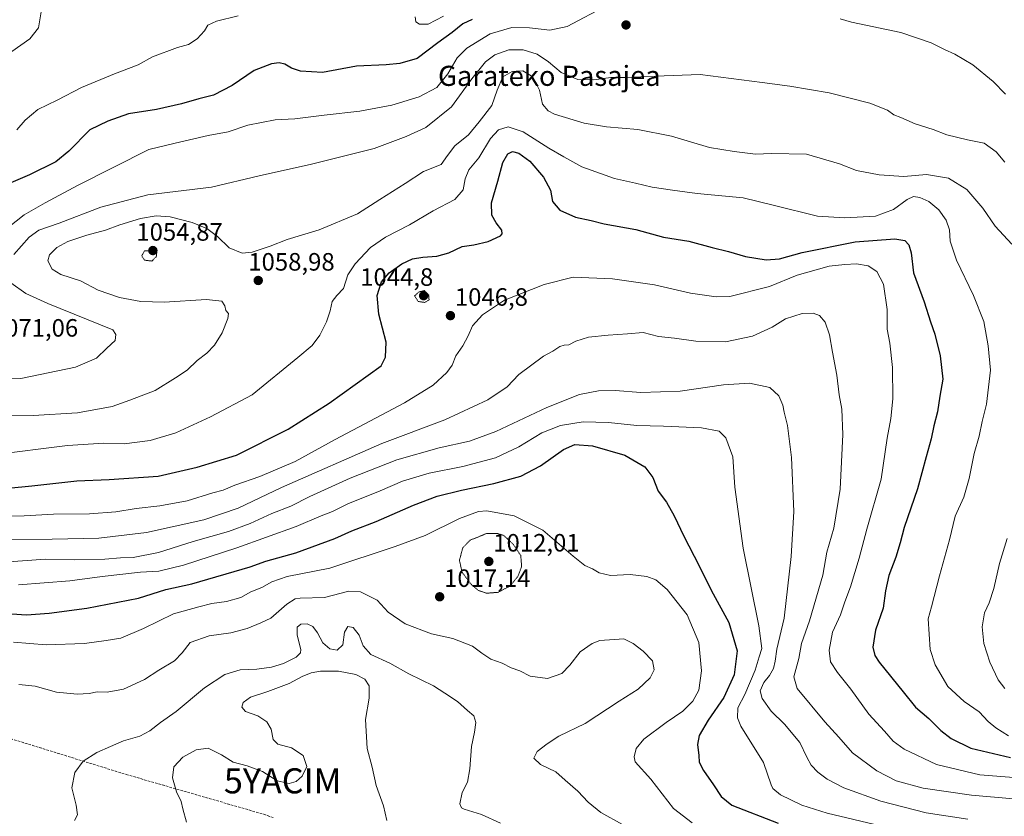
# Model space of a CAD drawing. Units: metres. Extents: x 579848 to 583290, y 4754344 to 4756698.
# Drawn here: x 582508 to 582901, y 4755711 to 4756029 of the extents above; entities that cross this region are included whole.
import ezdxf
from ezdxf.enums import TextEntityAlignment as Align

# ---------------------------------------------------------------- set-up
doc = ezdxf.new("R2010")
doc.units = ezdxf.units.M
doc.header["$MEASUREMENT"] = 0
doc.linetypes.add('TRAZOS2', pattern=[0.375, 0.25, -0.125])
doc.linetypes.add('TRAZOSX2', pattern=[1.5, 1, -0.5])
doc.layers.get('0').update_dxf_attribs({"lineweight": 5})
for name, color, linetype, lineweight in [('Carátula', 7, 'Continuous', 5), ('Curva de nivel maestra', 36, 'Continuous', 30), ('Curva de nivel normal', 36, 'Continuous', 0), ('Curva de nivel normal depresión', 36, 'TRAZOS2', 0), ('Punto de cota en terreno', 7, 'Continuous', 0), ('Rótulo de punto de cota en terreno', 19, 'Continuous', 0), ('Senda', 19, 'TRAZOSX2', 0), ('Texto cartográfico', 19, 'Continuous', 0), ('Yacimiento arqueológico puntual', 7, 'Continuous', 0)]:
    doc.layers.add(name, color=color, linetype=linetype, lineweight=lineweight)
doc.styles.add('Arial', font='txt', dxfattribs={"height": 0.2})

# ---------------------------------------------------------------- blocks, each defined once
blk = doc.blocks.new('*U174')
at = {"layer": 'Curva de nivel normal', "color": 36, "linetype": 'Continuous', "lineweight": 0}
blk.add_polyline3d([(582502, 4755821.72, 1040), (582520.85, 4755821.85, 1040), (582539.4, 4755822.32, 1040), (582558.52, 4755824.55, 1040), (582581.34, 4755829.54, 1040), (582595, 4755834.28, 1040), (582612.34, 4755842.54, 1040), (582652.27, 4755860.05, 1040), (582677.4, 4755869.45, 1040), (582694.67, 4755877.45, 1040), (582702.34, 4755882.66, 1040), (582707, 4755887.55, 1040), (582716.8, 4755894.86, 1040), (582720.52, 4755896.9, 1040), (582723.35, 4755898.72, 1040), (582725.1, 4755899.3, 1040), (582726.86, 4755899.42, 1040), (582729.74, 4755900.93, 1040), (582734.77, 4755902.41, 1040), (582742.58, 4755903.31, 1040), (582750.32, 4755903.74, 1040), (582756.61, 4755904.26, 1040), (582762.66, 4755902.76, 1040), (582769, 4755902.04, 1040), (582777.53, 4755900.82, 1040), (582789.45, 4755900.65, 1040), (582800.2, 4755902.81, 1040), (582808, 4755906.42, 1040), (582813.34, 4755909.76, 1040), (582820, 4755911.9, 1040), (582824.38, 4755912.1, 1040), (582826.93, 4755911.06, 1040), (582829.16, 4755908.47, 1040), (582830.93, 4755903.33, 1040), (582832.12, 4755896.43, 1040), (582833.85, 4755887.33, 1040), (582834.7, 4755879.46, 1040), (582835.74, 4755873.75, 1040), (582836.23, 4755863.58, 1040), (582835.09, 4755841.81, 1040), (582832.57, 4755826.29, 1040), (582829.82, 4755816.73, 1040), (582828.24, 4755807.56, 1040), (582822.9, 4755789.3, 1040), (582819.76, 4755780.29, 1040), (582818.62, 4755774.28, 1040), (582816.7, 4755766.96, 1040), (582817.96, 4755762.31, 1040), (582829.02, 4755749.03, 1040), (582834.62, 4755742.97, 1040), (582840.05, 4755736.66, 1040), (582849.73, 4755729.46, 1040), (582857.5, 4755725.45, 1040), (582868.18, 4755722.52, 1040), (582887.52, 4755719.71, 1040), (582910.4, 4755717.82, 1040)], dxfattribs=at)
blk = doc.blocks.new('*U179')
at = {"layer": 'Curva de nivel normal', "color": 36, "linetype": 'Continuous', "lineweight": 0}
blk.add_polyline3d([(582529.74, 4755709.73, 1010), (582530.98, 4755711.91, 1010), (582530.35, 4755715.81, 1010), (582528.74, 4755722.7, 1010), (582529.84, 4755728.75, 1010), (582533.16, 4755733.31, 1010), (582538.62, 4755736.85, 1010), (582544.16, 4755739.13, 1010), (582549.29, 4755741.42, 1010), (582555.81, 4755743.35, 1010), (582559.81, 4755745.42, 1010), (582564.09, 4755748.78, 1010), (582570.24, 4755753.21, 1010), (582581.57, 4755762.58, 1010), (582589.76, 4755767.92, 1010), (582595.88, 4755769.71, 1010), (582602.5, 4755770.05, 1010), (582608.34, 4755770.77, 1010), (582613.05, 4755772.23, 1010), (582618.22, 4755774.84, 1010), (582619.93, 4755776.61, 1010), (582620.03, 4755777.92, 1010), (582618.55, 4755783.6, 1010), (582618.54, 4755786.78, 1010), (582620.07, 4755788.03, 1010), (582622.56, 4755788.14, 1010), (582624.75, 4755787, 1010), (582626.68, 4755784.54, 1010), (582628.8, 4755780.54, 1010), (582631.54, 4755778.11, 1010), (582634.54, 4755777.63, 1010), (582636.71, 4755779.8, 1010), (582637.41, 4755784.75, 1010), (582638.77, 4755787.04, 1010), (582640.88, 4755786.63, 1010), (582643.26, 4755783.6, 1010), (582644.84, 4755779.32, 1010), (582647.92, 4755775.92, 1010), (582655.53, 4755772.38, 1010), (582663.13, 4755768.12, 1010), (582672.89, 4755763.39, 1010), (582677.39, 4755760.44, 1010), (582682.56, 4755757.17, 1010), (582686.48, 4755753.49, 1010), (582689.02, 4755751.48, 1010), (582689.84, 4755748.8, 1010), (582689.31, 4755744.89, 1010), (582688.08, 4755739.16, 1010), (582687.42, 4755730.22, 1010), (582686.44, 4755725.02, 1010), (582684.33, 4755720.78, 1010), (582683.48, 4755716.28, 1010), (582684.06, 4755714.7, 1010), (582685.15, 4755714.17, 1010), (582692.08, 4755712.1, 1010), (582699.6, 4755708.62, 1010)], dxfattribs=at)
blk = doc.blocks.new('*U185')
at = {"layer": 'Curva de nivel normal', "color": 36, "linetype": 'Continuous', "lineweight": 0}
blk.add_polyline3d([(582497.21, 4755855.56, 1055), (582526.91, 4755859.26, 1055), (582541.39, 4755860.16, 1055), (582549.5, 4755859.92, 1055), (582559.91, 4755861.25, 1055), (582570.18, 4755864.33, 1055), (582583.98, 4755870.62, 1055), (582600.67, 4755879.49, 1055), (582618.84, 4755894.38, 1055), (582624.5, 4755899.19, 1055), (582627.62, 4755903.31, 1055), (582630.23, 4755908.55, 1055), (582631.73, 4755912.98, 1055), (582632.56, 4755916.69, 1055), (582634.4, 4755919.02, 1055), (582637.08, 4755921.86, 1055), (582638.79, 4755927.36, 1055), (582641.64, 4755931.77, 1055), (582647.87, 4755938.18, 1055), (582653.82, 4755942.41, 1055), (582663.42, 4755947.21, 1055), (582672.86, 4755952.82, 1055), (582681.42, 4755957.38, 1055), (582684.82, 4755961.25, 1055), (582685.6, 4755965.58, 1055), (582687, 4755969.16, 1055), (582691.03, 4755974.02, 1055), (582695.72, 4755981.71, 1055), (582698.9, 4755985.1, 1055), (582702.7, 4755986.41, 1055), (582708.75, 4755984.43, 1055), (582718.94, 4755977.9, 1055), (582724.91, 4755974.4, 1055), (582732.13, 4755970.43, 1055), (582745.08, 4755965.77, 1055), (582753.56, 4755963.91, 1055), (582760.21, 4755962.24, 1055), (582768.29, 4755961.06, 1055), (582778.14, 4755959.76, 1055), (582796.41, 4755958.1, 1055), (582808.98, 4755954.92, 1055), (582826.16, 4755950.72, 1055), (582837, 4755950, 1055), (582849.29, 4755950.74, 1055), (582856.47, 4755953.43, 1055), (582861.89, 4755957.32, 1055), (582864.42, 4755958.52, 1055), (582866.91, 4755958.24, 1055), (582870.55, 4755956.54, 1055), (582874.49, 4755953.23, 1055), (582877.46, 4755949.13, 1055), (582878.73, 4755945.23, 1055), (582879.06, 4755940.81, 1055), (582881.51, 4755933.14, 1055), (582888.36, 4755919.09, 1055), (582892.44, 4755908.69, 1055), (582894.18, 4755898.98, 1055), (582895.12, 4755889.36, 1055), (582893.45, 4755875.76, 1055), (582891.83, 4755868.79, 1055), (582890.59, 4755863.02, 1055), (582888.54, 4755856.02, 1055), (582886.59, 4755846.02, 1055), (582884.48, 4755838.69, 1055), (582881.06, 4755831.02, 1055), (582878.76, 4755821.65, 1055), (582874.75, 4755807.21, 1055), (582871.61, 4755794.86, 1055), (582870.3, 4755790.08, 1055), (582871.05, 4755777.94, 1055), (582873.03, 4755771.71, 1055), (582878.06, 4755763.08, 1055), (582884.54, 4755757.16, 1055), (582890.56, 4755752.96, 1055), (582894.21, 4755749.15, 1055), (582897.23, 4755746.58, 1055), (582902.29, 4755743.42, 1055)], dxfattribs=at)
blk = doc.blocks.new('*U186')
at = {"layer": 'Curva de nivel normal', "color": 36, "linetype": 'Continuous', "lineweight": 0}
blk.add_polyline3d([(582507.56, 4755763.89, 1015), (582513.99, 4755763.24, 1015), (582522.62, 4755760.87, 1015), (582530.77, 4755760.01, 1015), (582535.62, 4755760.33, 1015), (582538.82, 4755760.94, 1015), (582542.79, 4755760.89, 1015), (582549.28, 4755762.05, 1015), (582557.67, 4755765.88, 1015), (582563.34, 4755769.58, 1015), (582569.67, 4755773.32, 1015), (582572.7, 4755776.48, 1015), (582575.87, 4755780.62, 1015), (582583.4, 4755783.27, 1015), (582592.1, 4755784.49, 1015), (582598.67, 4755786.25, 1015), (582604.08, 4755788.52, 1015), (582608.08, 4755790.35, 1015), (582614.44, 4755795.98, 1015), (582617.74, 4755798.03, 1015), (582619.76, 4755798.34, 1015), (582629.5, 4755798.65, 1015), (582639.14, 4755801.08, 1015), (582643.8, 4755800.86, 1015), (582650.46, 4755797.54, 1015), (582654.91, 4755792.8, 1015), (582661.67, 4755788.16, 1015), (582672.17, 4755784.06, 1015), (582680.71, 4755782.23, 1015), (582688.48, 4755779.2, 1015), (582692.17, 4755776.36, 1015), (582695.76, 4755774.04, 1015), (582700.34, 4755772.4, 1015), (582703.92, 4755770.53, 1015), (582707.34, 4755769.35, 1015), (582711.45, 4755767.22, 1015), (582718.34, 4755766.35, 1015), (582724.09, 4755768.32, 1015), (582727.35, 4755771.57, 1015), (582731.42, 4755776.89, 1015), (582736.23, 4755780.24, 1015), (582739.34, 4755781.41, 1015), (582748.91, 4755782.17, 1015), (582752.64, 4755780.32, 1015), (582756.62, 4755777.25, 1015), (582760.26, 4755773.34, 1015), (582760.97, 4755769.75, 1015), (582759.38, 4755766.54, 1015), (582754.58, 4755762.02, 1015), (582747, 4755757.26, 1015), (582733.48, 4755748.37, 1015), (582722.91, 4755743.24, 1015), (582718.33, 4755740.19, 1015), (582714.34, 4755737.16, 1015), (582712.9, 4755734.57, 1015), (582715.63, 4755731.98, 1015), (582721.78, 4755729.14, 1015), (582725.43, 4755725.8, 1015), (582730.54, 4755721.4, 1015), (582734.59, 4755716.94, 1015), (582739.7, 4755712.84, 1015), (582748.35, 4755708.1, 1015)], dxfattribs=at)
blk = doc.blocks.new('*U191')
at = {"layer": 'Curva de nivel normal', "color": 36, "linetype": 'Continuous', "lineweight": 0}
blk.add_polyline3d([(582574.37, 4755708.98, 1005), (582572.94, 4755714.3, 1005), (582572.25, 4755717.27, 1005), (582570.44, 4755721.16, 1005), (582568.84, 4755726.66, 1005), (582569.36, 4755731.11, 1005), (582572.9, 4755734.91, 1005), (582578.31, 4755737.85, 1005), (582583, 4755738.47, 1005), (582588.34, 4755735.87, 1005), (582593, 4755732.93, 1005), (582598.67, 4755731.46, 1005), (582604.67, 4755729.19, 1005), (582610.54, 4755725.47, 1005), (582615.42, 4755724.47, 1005), (582618.16, 4755725.23, 1005), (582620.52, 4755727.35, 1005), (582622.36, 4755731.15, 1005), (582620.92, 4755735.53, 1005), (582616.32, 4755738.67, 1005), (582610.8, 4755740.15, 1005), (582608.94, 4755741.95, 1005), (582608.18, 4755746.16, 1005), (582606.52, 4755749.07, 1005), (582602.86, 4755751.46, 1005), (582597.94, 4755753.13, 1005), (582596.52, 4755754.93, 1005), (582597.04, 4755756.67, 1005), (582599.97, 4755758.9, 1005), (582606.87, 4755761.14, 1005), (582615.3, 4755764.35, 1005), (582620.53, 4755767.04, 1005), (582624.16, 4755768.55, 1005), (582627.89, 4755769.24, 1005), (582635, 4755769.17, 1005), (582641.92, 4755767.9, 1005), (582645.53, 4755766.04, 1005), (582647.22, 4755763.39, 1005), (582647.27, 4755758.48, 1005), (582645.76, 4755750.02, 1005), (582646.47, 4755738.38, 1005), (582648.51, 4755730.94, 1005), (582650.06, 4755723.59, 1005), (582652.98, 4755715.49, 1005), (582654.34, 4755709.64, 1005)], dxfattribs=at)
blk = doc.blocks.new('*U197')
at = {"layer": 'Curva de nivel normal', "color": 36, "linetype": 'Continuous', "lineweight": 0}
blk.add_polyline3d([(582507.39, 4755803.61, 1030), (582527.9, 4755805.26, 1030), (582540.73, 4755806.98, 1030), (582556, 4755808.73, 1030), (582563.34, 4755809.17, 1030), (582573.17, 4755811.58, 1030), (582594.52, 4755818.48, 1030), (582618.19, 4755826.96, 1030), (582628.17, 4755831.13, 1030), (582632.67, 4755832.91, 1030), (582638.78, 4755836.01, 1030), (582651.65, 4755841.2, 1030), (582660.58, 4755845.03, 1030), (582671.2, 4755848.23, 1030), (582684.67, 4755850.91, 1030), (582697.67, 4755854.38, 1030), (582707.01, 4755858.7, 1030), (582716.09, 4755864.27, 1030), (582723.56, 4755867.24, 1030), (582732.67, 4755868.71, 1030), (582742.8, 4755868.44, 1030), (582753.98, 4755867.17, 1030), (582764.7, 4755867.01, 1030), (582779.81, 4755866.35, 1030), (582786.91, 4755865.01, 1030), (582789.53, 4755862.35, 1030), (582792.27, 4755854.77, 1030), (582793.19, 4755842.69, 1030), (582796.5, 4755818.35, 1030), (582802.75, 4755787.26, 1030), (582803.88, 4755778.31, 1030), (582802.78, 4755774.91, 1030), (582801.21, 4755769.59, 1030), (582797.12, 4755759.98, 1030), (582794.35, 4755754.67, 1030), (582794.18, 4755750.68, 1030), (582795.56, 4755747.35, 1030), (582804.58, 4755732.85, 1030), (582807.59, 4755723.94, 1030), (582808.3, 4755722.4, 1030), (582811.36, 4755719.96, 1030), (582819.8, 4755715.81, 1030), (582829.96, 4755712.64, 1030), (582853.96, 4755706.85, 1030)], dxfattribs=at)
blk = doc.blocks.new('*U206')
at = {"layer": 'Curva de nivel normal', "color": 36, "linetype": 'Continuous', "lineweight": 0}
blk.add_polyline3d([(582503.18, 4755831.06, 1045), (582509.7, 4755831.22, 1045), (582521.33, 4755831.83, 1045), (582535.67, 4755831.96, 1045), (582546.21, 4755832.79, 1045), (582554.31, 4755834.11, 1045), (582563.81, 4755835.18, 1045), (582574.65, 4755837.19, 1045), (582584.9, 4755840.31, 1045), (582589.04, 4755841.39, 1045), (582593.68, 4755843.39, 1045), (582603.67, 4755846.88, 1045), (582617.77, 4755852.82, 1045), (582633.72, 4755861.64, 1045), (582661.43, 4755876.22, 1045), (582672.74, 4755883.33, 1045), (582678.22, 4755888.36, 1045), (582680.36, 4755891.35, 1045), (582681.87, 4755895.02, 1045), (582684.64, 4755899.02, 1045), (582686.76, 4755903.02, 1045), (582688.44, 4755907.02, 1045), (582692.42, 4755911.35, 1045), (582701.19, 4755917.23, 1045), (582717.08, 4755923.51, 1045), (582728.67, 4755926.33, 1045), (582744.32, 4755925.7, 1045), (582761.09, 4755923.4, 1045), (582775.39, 4755919.98, 1045), (582785.66, 4755918.58, 1045), (582791.1, 4755918.75, 1045), (582807, 4755922.71, 1045), (582818, 4755927.13, 1045), (582830.72, 4755930.77, 1045), (582837.01, 4755931.45, 1045), (582841.63, 4755931.66, 1045), (582846.32, 4755930.86, 1045), (582849.7, 4755928.69, 1045), (582852.43, 4755923.6, 1045), (582853.88, 4755913.44, 1045), (582853.84, 4755905.63, 1045), (582854.92, 4755900.02, 1045), (582855.97, 4755890.3, 1045), (582856.14, 4755877.91, 1045), (582855.29, 4755869.97, 1045), (582853.85, 4755862.2, 1045), (582851.51, 4755845.86, 1045), (582845.8, 4755825.81, 1045), (582842.66, 4755814.35, 1045), (582839.2, 4755802.84, 1045), (582837.03, 4755796.9, 1045), (582835.29, 4755791.77, 1045), (582832.14, 4755784.84, 1045), (582830.74, 4755777.55, 1045), (582831.3, 4755772.98, 1045), (582834.03, 4755768.69, 1045), (582839.43, 4755762.02, 1045), (582846.53, 4755752.02, 1045), (582852.85, 4755745.35, 1045), (582856.22, 4755741.35, 1045), (582860.66, 4755738.08, 1045), (582873.62, 4755731.98, 1045), (582890.85, 4755727.87, 1045), (582906, 4755726.64, 1045)], dxfattribs=at)
blk = doc.blocks.new('*U208')
at = {"layer": 'Curva de nivel normal', "color": 36, "linetype": 'Continuous', "lineweight": 0}
blk.add_polyline3d([(582505.46, 4755780.85, 1020), (582518.39, 4755779.74, 1020), (582533.79, 4755780.25, 1020), (582542.32, 4755781.45, 1020), (582548.19, 4755782.41, 1020), (582557.26, 4755786.2, 1020), (582569.19, 4755792.12, 1020), (582579.35, 4755794.92, 1020), (582584.49, 4755796.18, 1020), (582590.38, 4755796.98, 1020), (582596.13, 4755798.63, 1020), (582600.02, 4755800.83, 1020), (582604.46, 4755802.62, 1020), (582608.48, 4755804.92, 1020), (582614.62, 4755806.95, 1020), (582631.62, 4755810.36, 1020), (582657.61, 4755818.9, 1020), (582669.58, 4755823.29, 1020), (582683.35, 4755830.16, 1020), (582690.83, 4755832.87, 1020), (582694.2, 4755833.24, 1020), (582705.07, 4755831.24, 1020), (582716.49, 4755825.44, 1020), (582728.65, 4755815.07, 1020), (582733.23, 4755811.42, 1020), (582736.39, 4755810.08, 1020), (582739, 4755808.4, 1020), (582743.52, 4755807.4, 1020), (582751.42, 4755807.76, 1020), (582757.99, 4755806.99, 1020), (582761.6, 4755805.61, 1020), (582766.13, 4755801.81, 1020), (582774.15, 4755791.74, 1020), (582778.74, 4755780.7, 1020), (582779.87, 4755769.4, 1020), (582778.83, 4755761.66, 1020), (582776.4, 4755757.24, 1020), (582772.34, 4755753.26, 1020), (582765.76, 4755748.74, 1020), (582756.89, 4755742.11, 1020), (582753.75, 4755738.35, 1020), (582752.92, 4755735.02, 1020), (582753.35, 4755733.12, 1020), (582759.58, 4755726.09, 1020), (582768.72, 4755714.4, 1020), (582776.1, 4755708.75, 1020)], dxfattribs=at)
blk = doc.blocks.new('*U213')
at = {"layer": 'Curva de nivel normal', "color": 36, "linetype": 'Continuous', "lineweight": 0}
blk.add_polyline3d([(582499.64, 4755812.54, 1035), (582518.21, 4755813.94, 1035), (582529.7, 4755813.69, 1035), (582541.82, 4755813.92, 1035), (582548.03, 4755814.38, 1035), (582553.09, 4755814.59, 1035), (582563.22, 4755816.51, 1035), (582577.02, 4755820.9, 1035), (582591.14, 4755825, 1035), (582599.85, 4755828.17, 1035), (582608.46, 4755832.19, 1035), (582616, 4755835.02, 1035), (582623.67, 4755838.86, 1035), (582639.67, 4755846.28, 1035), (582658.34, 4755853.5, 1035), (582675.23, 4755858.3, 1035), (582687.23, 4755860.98, 1035), (582697.84, 4755864.78, 1035), (582718.17, 4755874.43, 1035), (582731.11, 4755879.6, 1035), (582738.7, 4755881.12, 1035), (582745.38, 4755881.19, 1035), (582755.67, 4755880.36, 1035), (582771.34, 4755880.92, 1035), (582788.67, 4755883.4, 1035), (582798.95, 4755884.14, 1035), (582807.14, 4755882.42, 1035), (582810.72, 4755879.1, 1035), (582812.22, 4755875.35, 1035), (582812.75, 4755872.55, 1035), (582814.17, 4755867.2, 1035), (582815.71, 4755854.48, 1035), (582816.63, 4755832.94, 1035), (582815.59, 4755815.02, 1035), (582812.82, 4755790.35, 1035), (582809.92, 4755778.02, 1035), (582809.22, 4755773.24, 1035), (582808.51, 4755770.29, 1035), (582806.9, 4755767.48, 1035), (582804.72, 4755764.75, 1035), (582803.28, 4755761.35, 1035), (582804.08, 4755758.35, 1035), (582807.66, 4755753.32, 1035), (582812.91, 4755748.12, 1035), (582819.05, 4755740.73, 1035), (582821.86, 4755734.88, 1035), (582823.6, 4755731.74, 1035), (582826.17, 4755729, 1035), (582830, 4755726.14, 1035), (582836.65, 4755722.67, 1035), (582851.38, 4755717.4, 1035), (582869.43, 4755712.78, 1035), (582886.1, 4755710.15, 1035)], dxfattribs=at)
blk = doc.blocks.new('*U220')
at = {"layer": 'Curva de nivel normal', "color": 36, "linetype": 'Continuous', "lineweight": 0}
for points in [[(582498.66, 4755871.34, 1060), (582513.26, 4755871.27, 1060), (582530.97, 4755872.32, 1060), (582544.75, 4755874.81, 1060), (582551.82, 4755877.3, 1060), (582561.96, 4755881.16, 1060), (582570, 4755886.18, 1060), (582574.67, 4755889.31, 1060), (582578.67, 4755893.15, 1060), (582582.47, 4755896.11, 1060), (582585.52, 4755899.3, 1060), (582588.58, 4755904.13, 1060), (582590.92, 4755909.93, 1060), (582591.19, 4755911.89, 1060), (582590.16, 4755913.15, 1060), (582589.72, 4755915.02, 1060), (582588.5, 4755916.86, 1060), (582582.39, 4755917.55, 1060), (582565.51, 4755916.46, 1060), (582556.18, 4755916.65, 1060), (582547.7, 4755918.28, 1060), (582539.14, 4755921.21, 1060), (582532.08, 4755924.96, 1060), (582524.35, 4755927.42, 1060), (582520.87, 4755929.6, 1060), (582519.14, 4755932.89, 1060), (582519.78, 4755935.29, 1060), (582522.7, 4755938.18, 1060), (582527.02, 4755940.65, 1060), (582534.61, 4755943.2, 1060), (582542.09, 4755945.15, 1060), (582547.76, 4755947.22, 1060), (582556.02, 4755949.75, 1060), (582562.33, 4755950.84, 1060), (582567.84, 4755950.51, 1060), (582576.72, 4755948.21, 1060), (582582.52, 4755945.75, 1060), (582586.76, 4755942.58, 1060), (582591.42, 4755938.1, 1060), (582596.64, 4755935.99, 1060), (582600.64, 4755936.32, 1060), (582607.85, 4755938.82, 1060), (582614.52, 4755941.46, 1060), (582627.38, 4755945.32, 1060), (582642.65, 4755951.7, 1060), (582651.58, 4755957.38, 1060), (582661.61, 4755963.73, 1060), (582668.94, 4755968.53, 1060), (582675.98, 4755971.35, 1060), (582678.56, 4755974.95, 1060), (582681.44, 4755978.75, 1060), (582686.94, 4755983.13, 1060), (582691.21, 4755988.39, 1060), (582696.16, 4755994.86, 1060), (582698.34, 4756001.02, 1060), (582700.59, 4756006.29, 1060), (582704.36, 4756008.45, 1060), (582708.61, 4756008.64, 1060), (582712.5, 4756006.34, 1060), (582715.18, 4756001.02, 1060), (582716.38, 4755995.44, 1060), (582718.7, 4755992.68, 1060), (582721.22, 4755991.42, 1060), (582733.09, 4755987.84, 1060), (582742, 4755986.35, 1060), (582754.39, 4755985.35, 1060), (582767.88, 4755982.67, 1060), (582783.07, 4755978.08, 1060), (582792.83, 4755976.54, 1060), (582801.41, 4755975.52, 1060), (582807.73, 4755975.77, 1060), (582821.74, 4755975.43, 1060), (582834.89, 4755971.61, 1060), (582841.6, 4755968.96, 1060), (582850.65, 4755967.18, 1060), (582860.48, 4755966.55, 1060), (582869.59, 4755967.33, 1060), (582878.32, 4755965.85, 1060), (582885.69, 4755961.34, 1060), (582892.09, 4755953.88, 1060), (582896.94, 4755946.78, 1060), (582903.56, 4755939.52, 1060)], [(582901.8, 4755822.15, 1060), (582898.72, 4755812.14, 1060), (582896.48, 4755802.22, 1060), (582894.61, 4755796.45, 1060), (582892.74, 4755792.5, 1060), (582891.74, 4755786.91, 1060), (582892.41, 4755780.27, 1060), (582894.88, 4755772.76, 1060), (582898.22, 4755765.73, 1060), (582900.84, 4755762.3, 1060)]]:
    blk.add_polyline3d(points, dxfattribs=at)
blk = doc.blocks.new('*U226')
at = {"layer": 'Curva de nivel maestra', "color": 36, "linetype": 'Continuous', "lineweight": 30}
blk.add_polyline3d([(582500.9, 4755792.33, 1025), (582510.57, 4755791.77, 1025), (582519.67, 4755792.31, 1025), (582534.6, 4755794.35, 1025), (582555.26, 4755798.41, 1025), (582566.12, 4755801.8, 1025), (582576.5, 4755804.13, 1025), (582599.86, 4755810.82, 1025), (582606.05, 4755813.16, 1025), (582617.98, 4755816.41, 1025), (582633.59, 4755822.11, 1025), (582640.41, 4755825.2, 1025), (582650.12, 4755828.96, 1025), (582664.93, 4755835.44, 1025), (582674.44, 4755838.99, 1025), (582684.07, 4755841.49, 1025), (582697.06, 4755844.1, 1025), (582707.74, 4755847.04, 1025), (582715.58, 4755851.11, 1025), (582724.72, 4755857.68, 1025), (582729.27, 4755859.67, 1025), (582736.34, 4755859.08, 1025), (582749.24, 4755855.46, 1025), (582757.25, 4755850.71, 1025), (582760.41, 4755846.43, 1025), (582762.59, 4755841.06, 1025), (582765.82, 4755836.68, 1025), (582768.99, 4755831.13, 1025), (582772.73, 4755823.08, 1025), (582778.89, 4755811.2, 1025), (582783.67, 4755801.51, 1025), (582790.68, 4755788.66, 1025), (582794.05, 4755777.4, 1025), (582792.83, 4755767.73, 1025), (582788.72, 4755758.77, 1025), (582782.45, 4755749.69, 1025), (582778.92, 4755743.58, 1025), (582778.26, 4755739.95, 1025), (582778.7, 4755735.58, 1025), (582778.88, 4755732.9, 1025), (582780.57, 4755729.6, 1025), (582784.6, 4755723.84, 1025), (582787.61, 4755719.19, 1025), (582791.98, 4755715.75, 1025), (582810.44, 4755708.58, 1025)], dxfattribs=at)
blk = doc.blocks.new('*U232')
at = {"layer": 'Curva de nivel maestra', "color": 36, "linetype": 'Continuous', "lineweight": 30}
blk.add_polyline3d([(582495.02, 4755841.38, 1050), (582512.73, 4755843.2, 1050), (582530.73, 4755845.17, 1050), (582543.58, 4755845.63, 1050), (582563.06, 4755847.08, 1050), (582578.67, 4755850.55, 1050), (582594.34, 4755855.41, 1050), (582615, 4755865.7, 1050), (582631.34, 4755876.19, 1050), (582652.06, 4755891.02, 1050), (582653.77, 4755894.49, 1050), (582654, 4755900.42, 1050), (582651.16, 4755911.7, 1050), (582650.4, 4755919.02, 1050), (582652.14, 4755924.52, 1050), (582655.23, 4755928.19, 1050), (582660.34, 4755931.75, 1050), (582664.59, 4755933.67, 1050), (582668.68, 4755934.42, 1050), (582674.26, 4755934.78, 1050), (582679, 4755936.14, 1050), (582684.34, 4755938.57, 1050), (582689.03, 4755939.3, 1050), (582694.68, 4755940.62, 1050), (582699.67, 4755942.92, 1050), (582700.36, 4755943.66, 1050), (582700.17, 4755945.18, 1050), (582697.88, 4755948.01, 1050), (582696.17, 4755951.18, 1050), (582696.06, 4755956.02, 1050), (582698.58, 4755964.69, 1050), (582700.58, 4755972.17, 1050), (582702.59, 4755975.58, 1050), (582704.47, 4755976.51, 1050), (582707.02, 4755975.86, 1050), (582711.41, 4755972.63, 1050), (582716.8, 4755966.27, 1050), (582719.55, 4755961.04, 1050), (582720.46, 4755956.6, 1050), (582723.39, 4755953.07, 1050), (582729.63, 4755950.31, 1050), (582735.84, 4755949, 1050), (582741.01, 4755947.67, 1050), (582753.67, 4755945.4, 1050), (582764.71, 4755942.37, 1050), (582774.84, 4755940.79, 1050), (582784.04, 4755938.24, 1050), (582790.64, 4755936.68, 1050), (582797.33, 4755934.6, 1050), (582805.67, 4755933.36, 1050), (582811, 4755933.71, 1050), (582820, 4755936.24, 1050), (582841.14, 4755940.49, 1050), (582856.91, 4755941.65, 1050), (582860.99, 4755941.07, 1050), (582862.54, 4755939.32, 1050), (582863.41, 4755936.08, 1050), (582864.35, 4755928.12, 1050), (582868.63, 4755916.55, 1050), (582871.2, 4755908.53, 1050), (582872.88, 4755903.71, 1050), (582875.07, 4755895, 1050), (582876.14, 4755885.69, 1050), (582874.94, 4755878.94, 1050), (582873.96, 4755872.71, 1050), (582872.5, 4755867.12, 1050), (582871.44, 4755861.86, 1050), (582869.38, 4755854.73, 1050), (582865.94, 4755841.95, 1050), (582860.65, 4755826.55, 1050), (582859.1, 4755820.49, 1050), (582857.36, 4755814.69, 1050), (582854.49, 4755807.42, 1050), (582853.25, 4755801.31, 1050), (582852.32, 4755794.42, 1050), (582849.24, 4755785.55, 1050), (582848.12, 4755778.81, 1050), (582849, 4755775.44, 1050), (582850.75, 4755772.84, 1050), (582860.33, 4755761.01, 1050), (582865.17, 4755754.93, 1050), (582870.46, 4755750.32, 1050), (582875.26, 4755745.52, 1050), (582879.41, 4755742.32, 1050), (582887.28, 4755738.56, 1050), (582903.12, 4755734.8, 1050)], dxfattribs=at)
blk = doc.blocks.new('5PATER')
at = {"layer": 'Carátula', "linetype": 'Continuous', "lineweight": 5}
h = blk.add_hatch(color=250, dxfattribs=at)
edge = h.paths.add_edge_path()
edge.add_ellipse((0, 0.01), major_axis=(-1.33, -1.34), ratio=0.999422, start_angle=0, end_angle=360)
blk = doc.blocks.new('5YACIM')
blk.add_text('5YACIM', height=10).set_placement((0, 0), align=Align.MIDDLE_CENTER)

msp = doc.modelspace()

# ---------------------------------------------------------------- linework, layer by layer
at = {"layer": 'Curva de nivel maestra', "color": 36, "linetype": 'Continuous', "lineweight": 30}
msp.add_polyline3d([(582688.42, 4756029.16, 1075), (582684.67, 4756027.4, 1075), (582680.34, 4756024.02, 1075), (582674.6, 4756019.82, 1075), (582666.43, 4756013.68, 1075), (582659.46, 4756011.67, 1075), (582654.05, 4756011.03, 1075), (582642.27, 4756010.62, 1075), (582628.64, 4756007.99, 1075), (582619.84, 4756008.52, 1075), (582616.34, 4756009.7, 1075), (582613.64, 4756011.42, 1075), (582611.36, 4756011.83, 1075), (582608.31, 4756011.48, 1075), (582601.34, 4756008.85, 1075), (582592.67, 4756002.79, 1075), (582585.14, 4755999.02, 1075), (582579.3, 4755997.56, 1075), (582572.46, 4755995.48, 1075), (582562.45, 4755993.28, 1075), (582551.34, 4755991.51, 1075), (582543, 4755988.67, 1075), (582535.91, 4755985.23, 1075), (582527.47, 4755976.69, 1075), (582522.28, 4755972.42, 1075), (582511.78, 4755967.23, 1075), (582496.08, 4755960.59, 1075)], dxfattribs=at)
at = {"layer": 'Curva de nivel normal', "color": 36, "linetype": 'Continuous', "lineweight": 0}
for points in [[(582499.29, 4755943.21, 1070), (582509.66, 4755951.28, 1070), (582518, 4755956.01, 1070), (582531.15, 4755963.16, 1070), (582559.35, 4755977.26, 1070), (582569.89, 4755979.82, 1070), (582583, 4755982.87, 1070), (582591.08, 4755984.42, 1070), (582598.84, 4755987, 1070), (582609.74, 4755989.09, 1070), (582617.58, 4755989.59, 1070), (582629.34, 4755991.03, 1070), (582643.61, 4755992.62, 1070), (582656.38, 4755995.06, 1070), (582667.16, 4755998.3, 1070), (582674.21, 4756002.08, 1070), (582678.67, 4756007.44, 1070), (582682.34, 4756013.82, 1070), (582686.23, 4756017.77, 1070), (582695.56, 4756023.44, 1070), (582704.23, 4756025.97, 1070), (582711.26, 4756025.9, 1070), (582719.38, 4756024.91, 1070), (582726.31, 4756026.33, 1070), (582742.39, 4756034.86, 1070)], [(582504.8, 4756016.38, 1085), (582511.86, 4756021.5, 1085), (582515.39, 4756025.81, 1085), (582516.44, 4756032.24, 1085)], [(582506.75, 4755985.11, 1080), (582510, 4755989.06, 1080), (582515.17, 4755993.26, 1080), (582522.8, 4755996.99, 1080), (582532.54, 4756002, 1080), (582545.67, 4756007.49, 1080), (582555.12, 4756011.12, 1080), (582560.87, 4756014.29, 1080), (582570.82, 4756018.06, 1080), (582575.26, 4756019.25, 1080), (582578.72, 4756021.45, 1080), (582581.62, 4756024.71, 1080), (582582.91, 4756026.89, 1080), (582586.34, 4756028.51, 1080), (582595, 4756030.58, 1080)], [(582665.58, 4756030.26, 1080), (582665.84, 4756028.19, 1080), (582667.32, 4756027.32, 1080), (582670.78, 4756027.29, 1080), (582676.96, 4756030.54, 1080)], [(582835.14, 4756029.43, 1070), (582839.62, 4756028.17, 1070), (582859.32, 4756023.99, 1070), (582871.5, 4756019.93, 1070), (582876.74, 4756017.17, 1070), (582880.94, 4756015.29, 1070), (582888.12, 4756011.05, 1070), (582896.22, 4756004.39, 1070), (582901.06, 4755999.43, 1070)], [(582900.86, 4755972.22, 1065), (582897.42, 4755976.4, 1065), (582892.51, 4755979.9, 1065), (582885.92, 4755981.22, 1065), (582877.7, 4755983.16, 1065), (582872.21, 4755985.32, 1065), (582865.06, 4755987.61, 1065), (582859.3, 4755990.13, 1065), (582856.54, 4755991.16, 1065), (582854.04, 4755993.05, 1065), (582846.93, 4755995.81, 1065), (582830.74, 4755999.87, 1065), (582815.04, 4756002.59, 1065), (582804.04, 4756003.98, 1065), (582779.34, 4756007.23, 1065), (582761.34, 4756006.57, 1065), (582749.9, 4756006.08, 1065), (582743.6, 4756006.1, 1065), (582736.84, 4756005.16, 1065), (582730.44, 4756005.3, 1065), (582723.79, 4756008.04, 1065), (582718.78, 4756012.28, 1065), (582714.34, 4756015.3, 1065), (582708.76, 4756017.03, 1065), (582703.02, 4756017.09, 1065), (582697.36, 4756015.13, 1065), (582693.66, 4756012.28, 1065), (582688.25, 4756005.47, 1065), (582680.05, 4755994.38, 1065), (582669.84, 4755986.11, 1065), (582662.05, 4755982.44, 1065), (582649.31, 4755977.66, 1065), (582624.27, 4755971.42, 1065), (582603.44, 4755966.8, 1065), (582584.37, 4755962.33, 1065), (582559, 4755959.19, 1065), (582540.18, 4755954.27, 1065), (582523.69, 4755947.98, 1065), (582515.51, 4755945.14, 1065), (582511.67, 4755942.39, 1065), (582505.59, 4755935.38, 1065)], [(582504.33, 4755924.19, 1065), (582510.36, 4755919.94, 1065), (582519.1, 4755915.84, 1065), (582545.03, 4755905.38, 1065), (582546.28, 4755903.59, 1065), (582545.9, 4755901.17, 1065), (582542.62, 4755898.12, 1065), (582538.55, 4755894.1, 1065), (582530.16, 4755890.44, 1065), (582508.4, 4755886, 1065), (582492.3, 4755885.58, 1065)]]:
    msp.add_polyline3d(points, dxfattribs=at)
at = {"layer": 'Curva de nivel normal depresión', "color": 36, "linetype": 'TRAZOS2', "lineweight": 0}
for points in [[(582560.61, 4755932.81, 1055), (582562.37, 4755934.57, 1055), (582562.67, 4755937.02, 1055), (582557.62, 4755936.86, 1055), (582556.57, 4755934.84, 1055), (582557.7, 4755933.18, 1055), (582560.61, 4755932.81, 1055)], [(582669.51, 4755916.3, 1045), (582671.17, 4755917.37, 1045), (582671, 4755919.33, 1045), (582669.35, 4755921.02, 1045), (582667.18, 4755920.52, 1045), (582665.42, 4755918.97, 1045), (582666.83, 4755916.7, 1045), (582669.51, 4755916.3, 1045)], [(582694.02, 4755800.31, 1015), (582698.71, 4755800.69, 1015), (582703.49, 4755803.23, 1015), (582706.57, 4755807.02, 1015), (582708.09, 4755811.02, 1015), (582707.73, 4755815.35, 1015), (582704.83, 4755819.73, 1015), (582701.01, 4755823.36, 1015), (582698.42, 4755824.17, 1015), (582694.03, 4755824.1, 1015), (582687.6, 4755821.5, 1015), (582684.62, 4755818.44, 1015), (582683.29, 4755813.51, 1015), (582684.3, 4755808.72, 1015), (582688.06, 4755803.75, 1015), (582690.82, 4755801.46, 1015), (582694.02, 4755800.31, 1015)]]:
    msp.add_polyline3d(points, dxfattribs=at)
at = {"layer": 'Senda', "color": 19, "linetype": 'TRAZOSX2', "lineweight": 0}
msp.add_lwpolyline([(582261.23, 4755772.6), (582299.81, 4755768.43), (582331.95, 4755765.65), (582358.15, 4755764.46), (582368.47, 4755764.06), (582387.12, 4755763.27), (582433.92, 4755753.83), (582492.79, 4755745.89), (582550.34, 4755728.03), (582605.24, 4755712.15), (582609.06, 4755710.8)], dxfattribs=at)

# ---------------------------------------------------------------- block references
at = {"layer": 'Curva de nivel maestra', "color": 36, "linetype": 'Continuous', "lineweight": 30}
for name in ['*U232', '*U226']:
    msp.add_blockref(name, (0, 0), dxfattribs=at)
at = {"layer": 'Curva de nivel normal', "color": 36, "linetype": 'Continuous', "lineweight": 0}
for name in ['*U185', '*U220', '*U206', '*U174', '*U213', '*U197', '*U208', '*U186', '*U179', '*U191']:
    msp.add_blockref(name, (0, 0), dxfattribs=at)
at = {"layer": 'Punto de cota en terreno', "linetype": 'Continuous', "lineweight": 0}
for p in [(582749.72, 4756026.99, 1069.61), (582561, 4755937, 1054.87), (582603.03, 4755925.07, 1058.98), (582669, 4755919, 1044.8), (582679.69, 4755911.04, 1046.8), (582695, 4755813, 1012.01), (582675.4, 4755798.89, 1017.14)]:
    msp.add_blockref('5PATER', p, dxfattribs=at)
at = {"layer": 'Yacimiento arqueológico puntual', "linetype": 'Continuous', "lineweight": 0}
msp.add_blockref('5YACIM', (582612.76, 4755725.49, 1005.12), dxfattribs=at)

# ---------------------------------------------------------------- texts
at = {"layer": 'Rótulo de punto de cota en terreno', "color": 19, "linetype": 'Continuous', "lineweight": 0, "style": 'Arial'}
for s, p in [('1054,87', (582554.42, 4755938.76)), ('1058,98', (582599.06, 4755926.83)), ('1044,8', (582643.69, 4755920.76)), ('1046,8', (582681.45, 4755912.8)), ('1071,06', (582496.76, 4755900.48)), ('1012,01', (582696.76, 4755814.76)), ('1017,14', (582677.16, 4755800.65))]:
    msp.add_text(s, height=7, dxfattribs=at).set_placement(p, align=Align.BOTTOM_LEFT)
at = {"layer": 'Texto cartográfico', "color": 19, "linetype": 'Continuous', "lineweight": 0, "style": 'Arial'}
msp.add_text('Garateko Pasajea', height=8, dxfattribs=at).set_placement((582719.15, 4756006.7), align=Align.MIDDLE_CENTER)

doc.saveas('drawing.dxf')
